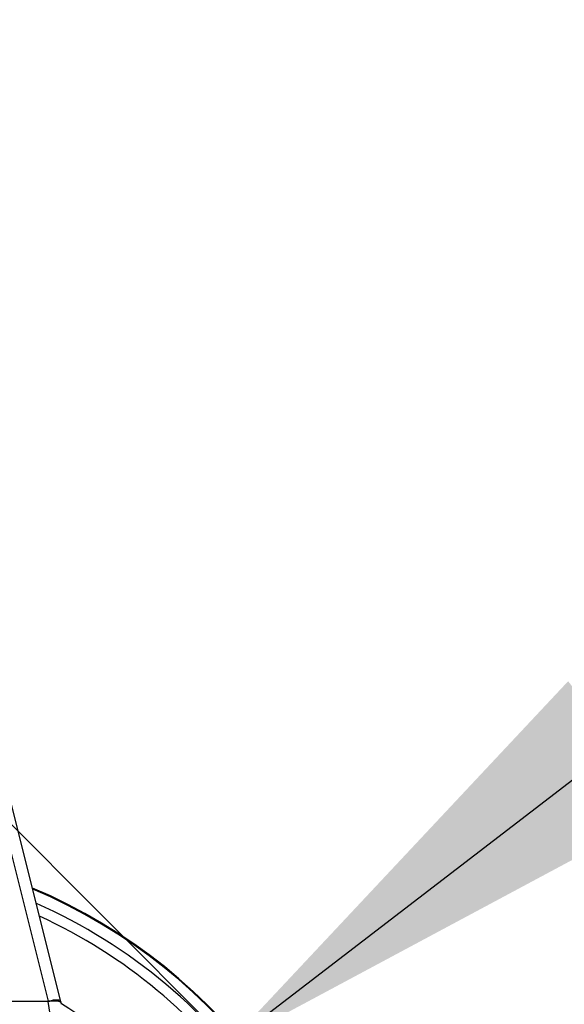
# Model space of a CAD drawing. Units: millimetres. Extents: x 108 to 11232, y 108 to 7911.
# Drawn here: x 3256 to 3363, y 6409 to 6601 of the extents above; entities that cross this region are included whole.
import ezdxf

# ---------------------------------------------------------------- set-up
doc = ezdxf.new("R2010")
doc.units = ezdxf.units.MM
doc.header["$LTSCALE"] = 27
doc.linetypes.add('SLD-Solid', pattern=[0])
doc.layers.add('FORMAT', color=7, linetype='SLD-Solid')
doc.styles.add('SLDTEXTSTYLE0', font='GOTHIC.TTF', dxfattribs={"width": 0.913})
doc.styles.get("Standard").update_dxf_attribs({"font": 'GOTHIC.TTF'})
doc.dimstyles.new('SLDDIMSTYLE2', dxfattribs={"dimtxt": 94.5, "dimasz": 96.012, "dimexe": 0, "dimexo": 0.0625, "dimgap": 23.625, "dimtad": 1, "dimdec": 0, "dimrnd": 1e-09, "dimzin": 12, "dimdsep": 46, "dimtxsty": 'SLDTEXTSTYLE0', "dimblk1": 'NONE', "dimsah": 1, "dimcen": 0, "dimadec": 0, "dimazin": 3, "dimtfac": 1, "dimtdec": 0, "dimtmove": 0, "dimatfit": 3, "dimldrblk": 'NONE', "dimfxl": 1, "dimfrac": 2, "dimtolj": 1, "dimtzin": 12, "dimarcsym": 0})
doc.dimstyles.new('SLDDIMSTYLE3', dxfattribs={"dimtxt": 0.18, "dimasz": 96.012, "dimexe": 0, "dimexo": 0.0625, "dimgap": 0, "dimtad": 0, "dimtih": 1, "dimtoh": 1, "dimdec": 0, "dimrnd": 1e-09, "dimzin": 0, "dimdsep": 46, "dimtxsty": 'Standard', "dimsah": 1, "dimcen": 0.09, "dimadec": 0, "dimazin": 0, "dimtfac": 96.012, "dimtdec": 0, "dimtofl": 0, "dimtmove": 0, "dimatfit": 3, "dimfxl": 1, "dimfrac": 2, "dimtolj": 1, "dimtzin": 0, "dimarcsym": 0})

# ---------------------------------------------------------------- blocks, each defined once
blk = doc.blocks.new('_D_6')
at = {"layer": 'FORMAT', "color": 7}
for p, q in [((2984.56, 6714.26), (2654.48, 7044.33)), ((3748.13, 5950.69), (2984.56, 6714.26))]:
    blk.add_line(p, q, dxfattribs=at)
blk.add_solid([(2984.56, 6714.26), (2923.94, 6789.42), (2909.39, 6774.87)], dxfattribs=at)
at = {"layer": 'FORMAT', "color": 7, "char_height": 94.5, "attachment_point": 1, "rotation": 315, "style": 'SLDTEXTSTYLE0'}
for s, insert in [('%%c', (2388.02, 7374.41)), ('1080', (2489.81, 7274.65))]:
    blk.add_mtext(s, dxfattribs=dict(at, insert=insert))
blk = doc.blocks.new('_None')

msp = doc.modelspace()

# ---------------------------------------------------------------- linework, layer by layer
at = {"color": 7, "linetype": 'SLD-Solid', "lineweight": 25}
for p, q in [((3261.9, 6409.74), (3251.34, 6451.82)), ((3264.33, 6409.68), (3253.77, 6451.78)), ((3261.85, 6409.69), (3218.84, 6409.69)), ((3241.34, 6409.74), (3261.9, 6409.74)), ((3264.96, 6389.2), (3261.85, 6409.69)), ((3261.92, 6409.69), (3261.91, 6409.74)), ((3261.91, 6409.74), (3261.91, 6409.74)), ((3264.45, 6409.2), (3264.33, 6409.68))]:
    msp.add_line(p, q, dxfattribs=at)
for centre, radius, start, end in [((3366.34, 6332.47), 539.92, 5.8467, 174.1533), ((3366.34, 6332.47), 540, 98.5196, 171.4804), ((3216.34, 6331.43), 109, 301.7892, 67.0925), ((3216.34, 6331.43), 108.84, 301.8869, 67.0301), ((3216.34, 6331.43), 106.53, 33.9079, 66.0858), ((3216.34, 6331.43), 104.53, 35.3625, 65.2256), ((3216.34, 6331.43), 91.46, 41.6239, 58.2695)]:
    msp.add_arc(centre, radius, start, end, dxfattribs=at)
for centre, major_axis, ratio, start_param, end_param in [((3260.53, 6418.41), (-1.44, 8.71), 0.282945, 3.094942, 3.121534), ((3227.2, 6547.44), (-34.71, 137.7), 0.017565, 3.137165, 3.141272), ((3261.9, 6409.07), (2.42, 0.61), 0.259745, 6.23753, 7.786767)]:
    msp.add_ellipse(centre, major_axis=major_axis, ratio=ratio, start_param=start_param, end_param=end_param, dxfattribs=at)
msp.add_open_spline([(3264.46, 6409.13), (3264.44, 6409.23), (3264.37, 6409.48), (3264.13, 6409.65), (3263.68, 6409.76), (3263.02, 6409.77), (3262.38, 6409.74), (3262.01, 6409.7), (3261.92, 6409.69)], degree=3, knots=[0, 0, 0, 0, 0.128156, 0.310245, 0.499643, 0.713866, 0.928809, 1, 1, 1, 1], dxfattribs=at)

# ---------------------------------------------------------------- dimensions: what is measured, and where the dimension line sits
at = {"layer": 'FORMAT', "color": 7}
dim = msp.add_diameter_dim_2p(p1=(3748.13, 5950.69), p2=(2984.56, 6714.26), dimstyle='SLDDIMSTYLE2', dxfattribs=at)
dim.commit()
dim.dimension.update_dxf_attribs({"geometry": '_D_6', "text_midpoint": (2505.35, 7193.47), "dimtype": 163})

# ---------------------------------------------------------------- leaders
msp.add_leader([(3296.81, 6401.24), (4184.42, 7082.85)], dimstyle='SLDDIMSTYLE3', dxfattribs=at)

doc.saveas('drawing.dxf')
